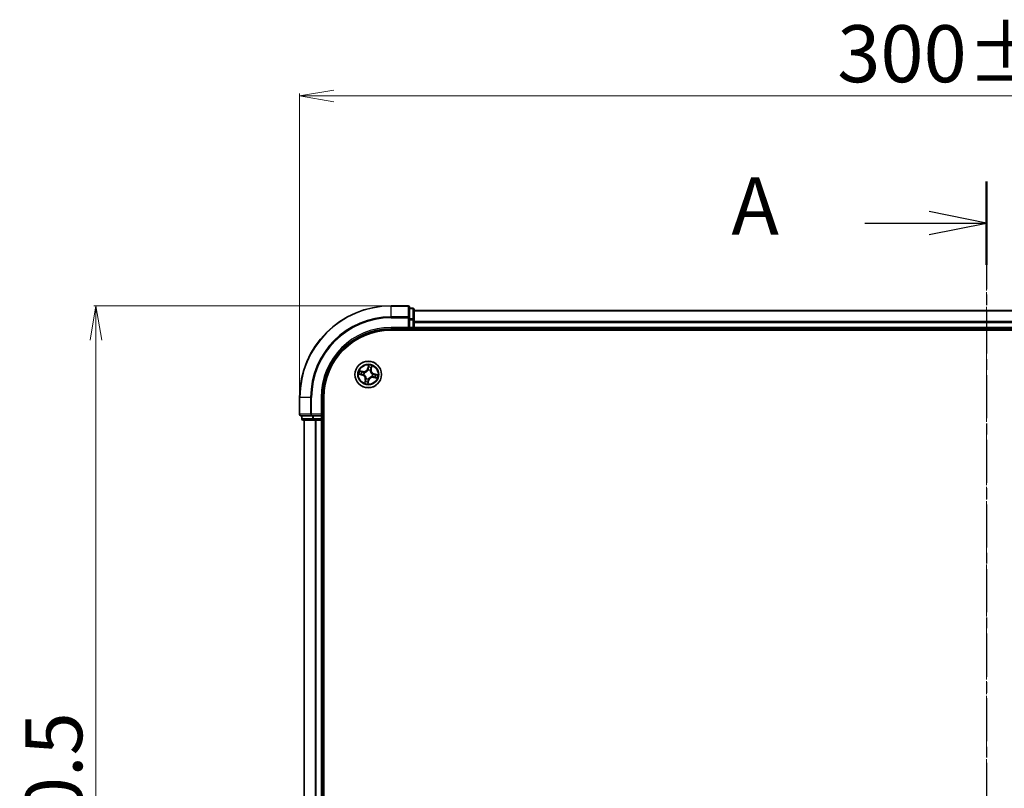
# Model space of a CAD drawing. Units: millimetres. Extents: x 7 to 6900, y 4 to 1409.
# Drawn here: x 849 to 1064, y 869 to 1037 of the extents above; entities that cross this region are included whole.
import ezdxf

# ---------------------------------------------------------------- set-up
doc = ezdxf.new("R2010")
doc.units = ezdxf.units.MM
doc.header["$LTSCALE"] = 0.5
doc.linetypes.add('CHAIN', pattern=[0.3543, 0.2362, -0.0295, 0.0591, -0.0295])
doc.layers.get('Defpoints').update_dxf_attribs({"lineweight": 25})
for name, color, linetype, lineweight in [('Centerline (ISO)', 131, 'Continuous', 18), ('Dimension (ISO)', 7, 'Continuous', 18), ('Section Line (ISO)', 7, 'CHAIN', 25), ('Visible (ISO)', 7, 'Continuous', 35), ('Visible Narrow (ISO)', 7, 'Continuous', 25)]:
    doc.layers.add(name, color=color, linetype=linetype, lineweight=lineweight)
doc.styles.add('Note Text (TK)', font='MS PGothic.ttf')
doc.dimstyles.new('Default - Method 1b (TK)', dxfattribs={"dimscale": 0.5, "dimtxt": 2.5, "dimasz": 2.5, "dimexe": 1, "dimexo": 1.5, "dimgap": 1, "dimtad": 1, "dimdsep": 46, "dimtxsty": 'Note Text (TK)', "dimblk": 'OPEN', "dimcen": 0.09, "dimdle": 5, "dimclrd": 100, "dimclre": 100, "dimclrt": 7, "dimadec": 1, "dimazin": 1, "dimtfac": 1, "dimtmove": 0, "dimatfit": 3, "dimldrblk": 'OPEN', "dimfxl": 1, "dimtolj": 1, "dimlwd": -1, "dimlwe": -1, "dimarcsym": 0})

# ---------------------------------------------------------------- blocks, each defined once
blk = doc.blocks.new('2dTransSection0')
at = {"layer": 'Section Line (ISO)', "linetype": 'CHAIN', "ltscale": 15.931987}
blk.add_line((183.931, 207.454), (183.931, 147.362), dxfattribs=at)
at = {"layer": 'Section Line (ISO)', "linetype": 'Continuous', "lineweight": 50}
for p, q in [((183.931, 207.454), (183.931, 203.809)), ((183.931, 151.007), (183.931, 147.362))]:
    blk.add_line(p, q, dxfattribs=at)
at = {"layer": 'Section Line (ISO)', "linetype": 'Continuous'}
for p, q in [((183.931, 205.632), (181.431, 206.132)), ((178.61, 205.632), (181.431, 205.632)), ((181.431, 205.632), (183.931, 205.632)), ((181.431, 205.132), (183.931, 205.632)), ((183.931, 149.185), (181.431, 149.685)), ((178.61, 149.185), (181.431, 149.185)), ((181.431, 149.185), (183.931, 149.185)), ((181.431, 148.685), (183.931, 149.185))]:
    blk.add_line(p, q, dxfattribs=at)
at = {"layer": 'Section Line (ISO)', "char_height": 2.5, "attachment_point": 7, "style": 'Note Text (TK)'}
for insert in [(172.789, 204.345), (172.789, 147.898)]:
    blk.add_mtext('A', dxfattribs=dict(at, insert=insert))
blk = doc.blocks.new('_Open')
at = {"color": 0, "linetype": 'ByBlock', "lineweight": -2}
for p, q in [((-1, 0.167), (0, 0)), ((-1, -0.167), (0, 0)), ((0, 0), (-1, 0))]:
    blk.add_line(p, q, dxfattribs=at)
blk = doc.blocks.new('*D32')
at = {"layer": 'Defpoints', "color": 0}
for p in [(1209.91, 1019.93), (909.91, 954.08), (1209.91, 954.08)]:
    blk.add_point(p, dxfattribs=at)
at = {"layer": 'Dimension (ISO)', "color": 100}
for p, q in [((909.91, 954.83), (909.91, 1020.43)), ((917.41, 1019.93), (1202.41, 1019.93)), ((1209.91, 954.83), (1209.91, 1020.43))]:
    blk.add_line(p, q, dxfattribs=at)
at = {"layer": 'Dimension (ISO)', "color": 100, "xscale": 7.5, "yscale": 7.5, "zscale": 7.5, "rotation": 180}
blk.add_blockref('_Open', (909.91, 1019.93), dxfattribs=at)
at = {"layer": 'Dimension (ISO)', "color": 100, "xscale": 7.5, "yscale": 7.5, "zscale": 7.5}
blk.add_blockref('_Open', (1209.91, 1019.93), dxfattribs=at)
at = {"layer": 'Dimension (ISO)', "color": 7, "insert": (1027.3, 1029.15), "char_height": 1.25, "attachment_point": 4, "style": 'Note Text (TK)'}
blk.add_mtext('\\A1;\\fMS PGothic|b0|i0;{\\H12.4500;300±0.5}', dxfattribs=at)
blk = doc.blocks.new('*D33')
at = {"layer": 'Defpoints', "color": 0}
for p in [(929.91, 974.08), (865.46, 724.08), (929.91, 724.08)]:
    blk.add_point(p, dxfattribs=at)
at = {"layer": 'Dimension (ISO)', "color": 100}
for p, q in [((929.16, 974.08), (864.96, 974.08)), ((865.46, 966.58), (865.46, 731.58)), ((929.16, 724.08), (864.96, 724.08))]:
    blk.add_line(p, q, dxfattribs=at)
at = {"layer": 'Dimension (ISO)', "color": 100, "xscale": 7.5, "yscale": 7.5, "zscale": 7.5}
for p, rotation in [((865.46, 974.08), 90), ((865.46, 724.08), 270)]:
    blk.add_blockref('_Open', p, dxfattribs=dict(at, rotation=rotation))
at = {"layer": 'Dimension (ISO)', "color": 7, "insert": (856.23, 816.47), "char_height": 1.25, "attachment_point": 4, "rotation": 90, "style": 'Note Text (TK)'}
blk.add_mtext('\\A1;\\fMS PGothic|b0|i0;{\\H12.4500;250±0.5\\P}', dxfattribs=at)

msp = doc.modelspace()

# ---------------------------------------------------------------- linework, layer by layer
at = {"layer": 'Centerline (ISO)', "linetype": 'CHAIN', "ltscale": 23.990969}
msp.add_line((1059.9063, 985.5849), (1059.9063, 712.5849), dxfattribs=at)
at = {"layer": 'Visible (ISO)'}
for p, q in [((933.6063, 974.0849), (929.9063, 974.0849)), ((933.9063, 971.4444), (933.9063, 973.7849)), ((934.6063, 973.5849), (933.9063, 973.5849)), ((934.9063, 971.0435), (934.9063, 973.2849)), ((1184.9063, 973.0849), (934.9063, 973.0849)), ((933.9063, 971.0435), (933.9063, 971.4444)), ((933.9063, 971.0435), (933.9063, 969.3849)), ((934.9063, 970.668), (934.9063, 971.0435)), ((934.9063, 970.4444), (934.9063, 970.668)), ((934.9063, 969.3849), (934.9063, 970.4444)), ((929.9063, 969.0849), (933.9063, 969.0849)), ((929.9063, 968.7849), (1189.9063, 968.7849)), ((933.6063, 969.3849), (933.9063, 969.0849)), ((933.9063, 969.0849), (933.9063, 969.3849)), ((933.9063, 969.0849), (934.6063, 969.0849)), ((934.9063, 969.0849), (934.9063, 969.3849)), ((934.9063, 969.0849), (1184.9063, 969.0849)), ((934.9063, 968.7849), (934.9063, 969.0849)), ((909.9063, 954.0849), (909.9063, 950.3849)), ((914.9063, 950.0849), (914.9063, 954.0849)), ((915.2063, 744.0849), (915.2063, 954.0849)), ((914.9063, 950.0849), (914.6063, 950.3849)), ((910.2063, 950.0849), (912.5468, 950.0849)), ((910.4063, 950.0849), (910.4063, 949.3849)), ((910.7063, 949.0849), (912.9476, 949.0849)), ((910.9063, 949.0849), (910.9063, 749.0849)), ((912.5468, 950.0849), (912.9476, 950.0849)), ((914.6063, 950.0849), (912.9476, 950.0849)), ((912.9476, 949.0849), (913.3232, 949.0849)), ((913.3232, 949.0849), (913.5468, 949.0849)), ((913.5468, 949.0849), (914.6063, 949.0849)), ((914.6063, 950.0849), (914.9063, 950.0849)), ((914.6063, 949.0849), (914.9063, 949.0849)), ((914.9063, 949.3849), (914.9063, 950.0849)), ((914.9063, 749.0849), (914.9063, 949.0849)), ((914.9063, 949.0849), (915.2063, 949.0849))]:
    msp.add_line(p, q, dxfattribs=at)
msp.add_circle((924.9063, 959.0849), 2.9, dxfattribs=at)
for centre, radius, start, end in [((929.9063, 954.0849), 20, 90, 180), ((933.6063, 973.7849), 0.3, 0, 90), ((934.6063, 973.2849), 0.3, 0, 90), ((929.9063, 954.0849), 15, 90, 180), ((929.9063, 954.0849), 14.7, 90, 180), ((934.6063, 969.3849), 0.3, 270, 0), ((910.2063, 950.3849), 0.3, 180, 270), ((910.7063, 949.3849), 0.3, 180, 270), ((914.6063, 949.3849), 0.3, 270, 0)]:
    msp.add_arc(centre, radius, start, end, dxfattribs=at)
at = {"layer": 'Visible Narrow (ISO)'}
for p, q in [((929.9063, 974.0154), (929.9063, 974.0849)), ((929.9063, 974.0154), (933.6063, 974.0154)), ((929.9063, 971.6749), (929.9063, 974.0154)), ((933.6063, 974.0154), (933.6063, 974.0849)), ((933.6063, 974.0154), (933.6063, 971.6749)), ((933.9063, 973.5154), (934.6063, 973.5154)), ((934.6063, 973.5154), (934.6063, 973.5849)), ((934.6063, 973.5154), (934.6063, 971.274)), ((934.9063, 973.0154), (1184.9063, 973.0154)), ((933.6063, 971.6749), (929.9063, 971.6749)), ((929.9063, 971.6749), (929.9063, 971.4444)), ((929.9063, 971.4444), (933.6063, 971.4444)), ((933.6063, 971.4444), (933.6063, 971.6749)), ((933.6063, 971.4444), (933.6063, 969.3849)), ((933.6063, 971.4444), (933.9063, 971.4444)), ((934.6063, 971.274), (933.9063, 971.274)), ((933.9063, 971.0435), (934.6063, 971.0435)), ((934.6063, 971.0435), (934.6063, 971.274)), ((934.6063, 971.0435), (934.6063, 969.3849)), ((934.6063, 971.0435), (934.9063, 971.0435)), ((1184.9063, 970.6749), (934.9063, 970.6749)), ((934.9063, 970.4444), (1184.9063, 970.4444)), ((929.9063, 969.3849), (929.9063, 969.0849)), ((933.6063, 969.3849), (929.9063, 969.3849)), ((934.6063, 969.3849), (933.9063, 969.3849)), ((934.6063, 969.0849), (934.6063, 969.3849)), ((934.6063, 969.3849), (934.9063, 969.3849)), ((934.6063, 969.0849), (934.6063, 968.7849)), ((1184.9063, 969.3849), (934.9063, 969.3849)), ((924.9506, 961.1445), (924.7731, 960.3853)), ((925.5631, 960.2151), (925.714, 960.98)), ((922.8467, 959.1292), (923.6059, 958.9518)), ((923.7761, 959.7417), (923.0112, 959.8926)), ((923.6172, 959.0003), (923.1399, 959.1118)), ((923.2856, 959.7877), (923.7664, 959.6929)), ((923.6172, 959.0003), (923.6059, 958.9518)), ((923.6172, 959.0003), (923.6337, 959.071)), ((923.7664, 959.6929), (923.7524, 959.6216)), ((923.7664, 959.6929), (923.7761, 959.7417)), ((923.9597, 959.0422), (923.9385, 959.0412)), ((924.0423, 959.5232), (924.0613, 959.5136)), ((924.8216, 960.374), (924.7731, 960.3853)), ((924.8216, 960.374), (924.9332, 960.8512)), ((924.8216, 960.374), (924.8924, 960.3574)), ((924.8636, 960.0314), (924.8626, 960.0527)), ((925.3446, 959.9489), (925.335, 959.9299)), ((925.5142, 960.2248), (925.443, 960.2388)), ((925.6091, 960.7056), (925.5142, 960.2248)), ((925.5142, 960.2248), (925.5631, 960.2151)), ((925.8528, 959.1276), (925.8741, 959.1286)), ((926.1953, 959.1695), (926.1788, 959.0988)), ((926.1953, 959.1695), (926.2067, 959.218)), ((926.1953, 959.1695), (926.6726, 959.058)), ((926.9659, 959.0406), (926.2067, 959.218)), ((924.2494, 957.9547), (924.0986, 957.1898)), ((924.2035, 957.4642), (924.2983, 957.9451)), ((924.2983, 957.9451), (924.2494, 957.9547)), ((924.2983, 957.9451), (924.3696, 957.931)), ((924.4679, 958.2209), (924.4776, 958.2399)), ((924.8619, 957.0253), (925.0394, 957.7845)), ((924.9909, 957.7958), (924.8793, 957.3186)), ((924.9909, 957.7958), (924.9202, 957.8124)), ((924.949, 958.1384), (924.9499, 958.1171)), ((924.9909, 957.7958), (925.0394, 957.7845)), ((925.7702, 958.6466), (925.7512, 958.6562)), ((926.0461, 958.4769), (926.0365, 958.4281)), ((926.0365, 958.4281), (926.8014, 958.2772)), ((926.0461, 958.4769), (926.0602, 958.5482)), ((926.527, 958.3821), (926.0461, 958.4769)), ((909.9758, 954.0849), (909.9063, 954.0849)), ((909.9758, 950.3849), (909.9758, 954.0849)), ((912.3163, 954.0849), (909.9758, 954.0849)), ((912.3163, 954.0849), (912.3163, 950.3849)), ((912.3163, 954.0849), (912.5468, 954.0849)), ((912.5468, 950.3849), (912.5468, 954.0849)), ((914.6063, 954.0849), (914.9063, 954.0849)), ((914.6063, 954.0849), (914.6063, 950.3849)), ((909.9063, 950.3849), (909.9758, 950.3849)), ((912.3163, 950.3849), (909.9758, 950.3849)), ((912.3163, 950.3849), (912.5468, 950.3849)), ((914.6063, 950.3849), (912.5468, 950.3849)), ((912.5468, 950.0849), (912.5468, 950.3849)), ((910.4063, 949.3849), (910.4758, 949.3849)), ((910.4758, 949.3849), (910.4758, 950.0849)), ((912.7172, 949.3849), (910.4758, 949.3849)), ((910.9758, 749.0849), (910.9758, 949.0849)), ((912.7172, 950.0849), (912.7172, 949.3849)), ((912.7172, 949.3849), (912.9476, 949.3849)), ((912.9476, 949.3849), (912.9476, 950.0849)), ((914.6063, 949.3849), (912.9476, 949.3849)), ((912.9476, 949.0849), (912.9476, 949.3849)), ((913.3163, 949.0849), (913.3163, 749.0849)), ((913.5468, 749.0849), (913.5468, 949.0849)), ((914.6063, 950.0849), (914.6063, 949.3849)), ((914.6063, 949.3849), (914.9063, 949.3849)), ((914.6063, 949.0849), (914.6063, 949.3849)), ((914.6063, 949.0849), (914.6063, 749.0849)), ((915.2063, 949.3849), (914.9063, 949.3849))]:
    msp.add_line(p, q, dxfattribs=at)
for radius in [2.8677, 2.3092, 2.1415]:
    msp.add_circle((924.9063, 959.0849), radius, dxfattribs=at)
for centre, radius, start, end in [((929.9063, 954.0849), 19.9305, 90, 180), ((929.9063, 954.0849), 17.59, 90, 180), ((929.9063, 954.0849), 17.3595, 90, 180), ((929.9063, 954.0849), 15.3, 90, 180), ((924.9063, 959.0849), 2.0601, 66.915924, 88.76676), ((924.9063, 959.0849), 2.0601, 156.915924, 178.76676), ((924.9063, 959.0849), 1.6122, 157.533821, 178.148863), ((923.4114, 958.12), 0.8542, 348.841342, 76.841342), ((923.4114, 958.12), 0.904, 348.841342, 76.841342), ((923.9414, 960.5798), 0.904, 258.841342, 346.841342), ((923.9414, 960.5798), 0.8542, 258.841342, 346.841342), ((924.9063, 959.0849), 0.9688, 153.099386, 182.583298), ((924.9063, 959.0849), 0.9475, 153.099386, 182.583298), ((924.9063, 959.0849), 0.9688, 63.099386, 92.583298), ((924.9063, 959.0849), 0.9475, 63.099386, 92.583298), ((924.9063, 959.0849), 1.6122, 67.533821, 88.148863), ((926.4011, 960.0498), 0.904, 168.841342, 256.841342), ((926.4011, 960.0498), 0.8542, 168.841342, 256.841342), ((924.9063, 959.0849), 0.9475, 333.099386, 2.583298), ((924.9063, 959.0849), 0.9688, 333.099386, 2.583298), ((924.9063, 959.0849), 1.6122, 337.533821, 358.148863), ((924.9063, 959.0849), 2.0601, 336.915924, 358.76676), ((924.9063, 959.0849), 2.0601, 246.915924, 268.76676), ((924.9063, 959.0849), 1.6122, 247.533821, 268.148863), ((924.9063, 959.0849), 0.9688, 243.099386, 272.583298), ((924.9063, 959.0849), 0.9475, 243.099386, 272.583298), ((925.8712, 957.59), 0.904, 78.841342, 166.841342), ((925.8712, 957.59), 0.8542, 78.841342, 166.841342)]:
    msp.add_arc(centre, radius, start, end, dxfattribs=at)
for centre, major_axis, ratio, start_param, end_param in [((933.6063, 973.7849), (0.3, 0), 0.76822128, 0, 1.57079633), ((934.6063, 973.2849), (0.3, 0), 0.76822128, 0, 1.57079633), ((933.6063, 971.4444), (0.3, 0), 0.76822128, 0, 1.57079633), ((934.6063, 971.0435), (0.3, 0), 0.76822128, 0, 1.57079633), ((923.1513, 959.1603), (-0.0086, -0.0493), 0.54850665, 4.7835784, 6.17876057), ((923.2759, 959.7389), (0.0125, 0.0484), 0.54850665, 0.10442473, 1.4996069), ((923.3397, 959.1355), (-0.0026, -0.0499), 0.89574018, 4.73044269, 6.08586581), ((923.4578, 959.6839), (0.0182, 0.0466), 0.89574018, 0.19731949, 1.55274262), ((923.6451, 959.1195), (-0.0026, -0.0499), 0.89572054, 4.73483766, 6.08588361), ((923.7427, 959.5727), (0.0182, 0.0466), 0.89572054, 0.1973017, 1.54834765), ((923.9832, 959.0433), (-0.0192, -0.0462), 0.87684642, 5.10328313, 6.10089396), ((923.9832, 959.0433), (-0.0246, -0.0435), 0.41070123, 4.96449783, 6.18744952), ((924.0822, 959.503), (0.0015, 0.05), 0.87684641, 0.18229136, 1.17990219), ((924.0822, 959.503), (-0.0045, 0.0498), 0.41070123, 0.09573579, 1.31868747), ((924.8646, 960.008), (-0.0462, 0.0192), 0.87684642, 5.10328313, 6.10089396), ((924.8646, 960.008), (-0.0435, 0.0246), 0.41070123, 4.96449783, 6.18744952), ((924.9409, 960.3461), (-0.0499, 0.0026), 0.89572054, 4.73483766, 6.08588361), ((924.9569, 960.6515), (-0.0499, 0.0026), 0.89574018, 4.73044269, 6.08586581), ((924.9817, 960.8399), (-0.0493, 0.0086), 0.54850665, 4.7835784, 6.17876057), ((925.3243, 959.9089), (0.0498, 0.0045), 0.41070123, 0.09573579, 1.31868747), ((925.3243, 959.9089), (0.05, -0.0015), 0.87684641, 0.18229136, 1.17990219), ((925.3941, 960.2484), (0.0466, -0.0182), 0.89572054, 0.1973017, 1.54834765), ((925.5052, 960.5333), (0.0466, -0.0182), 0.89574018, 0.19731949, 1.55274262), ((925.5602, 960.7153), (0.0484, -0.0125), 0.54850665, 0.10442473, 1.4996069), ((925.8293, 959.1265), (0.0246, 0.0435), 0.41070123, 4.96449783, 6.18744952), ((925.8293, 959.1265), (0.0192, 0.0462), 0.87684642, 5.10328313, 6.10089396), ((926.1675, 959.0503), (0.0026, 0.0499), 0.89572054, 4.73483766, 6.08588361), ((926.4728, 959.0343), (0.0026, 0.0499), 0.89574018, 4.73044269, 6.08586581), ((926.6613, 959.0095), (0.0086, 0.0493), 0.54850665, 4.7835784, 6.17876057), ((924.2523, 957.4545), (-0.0484, 0.0125), 0.54850665, 0.10442473, 1.4996069), ((924.3073, 957.6365), (-0.0466, 0.0182), 0.89574018, 0.19731949, 1.55274262), ((924.4184, 957.9214), (-0.0466, 0.0182), 0.89572054, 0.1973017, 1.54834765), ((924.4882, 958.2609), (-0.05, 0.0015), 0.87684641, 0.18229136, 1.17990219), ((924.4882, 958.2609), (-0.0498, -0.0045), 0.41070123, 0.09573579, 1.31868747), ((924.8308, 957.3299), (0.0493, -0.0086), 0.54850665, 4.7835784, 6.17876057), ((924.8556, 957.5183), (0.0499, -0.0026), 0.89574018, 4.73044269, 6.08586581), ((924.8717, 957.8237), (0.0499, -0.0026), 0.89572054, 4.73483766, 6.08588361), ((924.9479, 958.1618), (0.0435, -0.0246), 0.41070123, 4.96449783, 6.18744952), ((924.9479, 958.1618), (0.0462, -0.0192), 0.87684642, 5.10328313, 6.10089396), ((925.7303, 958.6668), (0.0045, -0.0498), 0.41070123, 0.09573579, 1.31868747), ((925.7303, 958.6668), (-0.0015, -0.05), 0.87684641, 0.18229136, 1.17990219), ((926.0698, 958.5971), (-0.0182, -0.0466), 0.89572054, 0.1973017, 1.54834765), ((926.3547, 958.4859), (-0.0182, -0.0466), 0.89574018, 0.19731949, 1.55274262), ((926.5366, 958.431), (-0.0125, -0.0484), 0.54850665, 0.10442473, 1.4996069), ((910.2063, 950.3849), (0, -0.3), 0.76822128, 4.71238898, 6.28318531), ((912.5468, 950.3849), (0, -0.3), 0.76822128, 4.71238898, 6.28318531), ((910.7063, 949.3849), (0, -0.3), 0.76822128, 4.71238898, 6.28318531), ((912.9476, 949.3849), (0, -0.3), 0.76822128, 4.71238898, 6.28318531)]:
    msp.add_ellipse(centre, major_axis=major_axis, ratio=ratio, start_param=start_param, end_param=end_param, dxfattribs=at)
for points, knots in [([(924.9506, 961.1445), (924.9505, 961.1176), (924.9503, 961.0905), (924.9495, 961.0376), (924.9489, 961.0118), (924.9464, 960.9575), (924.9444, 960.9291), (924.9391, 960.8843), (924.9365, 960.8674), (924.9332, 960.8512)], [-0.0323943032, -0.0323943032, -0.0323943032, -0.0323943032, -0.0237449879, -0.0237449879, -0.0154285, -0.0154285, -0.0059340385, -0.0059340385, 0, 0, 0, 0]), ([(924.9829, 960.8675), (924.9857, 960.8823), (924.9869, 960.8978), (924.9872, 960.9397), (924.9846, 960.9664), (924.9772, 961.0178), (924.9726, 961.0424), (924.9622, 961.0929), (924.9564, 961.1188), (924.9506, 961.1445)], [0, 0, 0, 0, 0.0059340385, 0.0059340385, 0.0154285, 0.0154285, 0.0237449879, 0.0237449879, 0.0323943032, 0.0323943032, 0.0323943032, 0.0323943032]), ([(925.714, 960.98), (925.6947, 960.9544), (925.6752, 960.9285), (925.6332, 960.8694), (925.6115, 960.8365), (925.5841, 960.7825), (925.5755, 960.7616), (925.5705, 960.7409)], [-0.0003383294, -0.0003383294, -0.0003383294, -0.0003383294, 0.0102009359, 0.0102009359, 0.0236501899, 0.0236501899, 0.0320559737, 0.0320559737, 0.0320559737, 0.0320559737]), ([(925.6091, 960.7056), (925.6143, 960.7284), (925.6213, 960.7519), (925.6423, 960.8132), (925.6578, 960.8513), (925.6871, 960.9199), (925.7006, 960.9501), (925.714, 960.98)], [-0.0320559737, -0.0320559737, -0.0320559737, -0.0320559737, -0.0236501899, -0.0236501899, -0.0102009359, -0.0102009359, 0.0003383294, 0.0003383294, 0.0003383294, 0.0003383294]), ([(923.1237, 959.1615), (923.1089, 959.1643), (923.0933, 959.1655), (923.0515, 959.1658), (923.0247, 959.1633), (922.9733, 959.1558), (922.9488, 959.1512), (922.8983, 959.1408), (922.8724, 959.135), (922.8467, 959.1292)], [0, 0, 0, 0, 0.0059340385, 0.0059340385, 0.0154285, 0.0154285, 0.0237449879, 0.0237449879, 0.0323943032, 0.0323943032, 0.0323943032, 0.0323943032]), ([(922.8467, 959.1292), (922.8736, 959.1291), (922.9007, 959.129), (922.9536, 959.1282), (922.9794, 959.1275), (923.0337, 959.1251), (923.062, 959.1231), (923.1069, 959.1177), (923.1237, 959.1151), (923.1399, 959.1118)], [-0.0323943032, -0.0323943032, -0.0323943032, -0.0323943032, -0.0237449879, -0.0237449879, -0.0154285, -0.0154285, -0.0059340385, -0.0059340385, 0, 0, 0, 0]), ([(923.2856, 959.7877), (923.2627, 959.7929), (923.2393, 959.8), (923.1779, 959.821), (923.1399, 959.8364), (923.0713, 959.8658), (923.0411, 959.8793), (923.0112, 959.8926)], [-0.0320559737, -0.0320559737, -0.0320559737, -0.0320559737, -0.0236501899, -0.0236501899, -0.0102009359, -0.0102009359, 0.0003383294, 0.0003383294, 0.0003383294, 0.0003383294]), ([(923.0112, 959.8926), (923.0368, 959.8733), (923.0627, 959.8538), (923.1217, 959.8118), (923.1546, 959.7901), (923.2087, 959.7627), (923.2296, 959.7541), (923.2503, 959.7491)], [-0.0003383294, -0.0003383294, -0.0003383294, -0.0003383294, 0.0102009359, 0.0102009359, 0.0236501899, 0.0236501899, 0.0320559737, 0.0320559737, 0.0320559737, 0.0320559737]), ([(923.2949, 959.137), (923.2754, 959.1381), (923.2508, 959.1407), (923.193, 959.149), (923.1599, 959.1547), (923.1237, 959.1615)], [-0.0289828459, -0.0289828459, -0.0289828459, -0.0289828459, -0.014491423, -0.014491423, 0, 0, 0, 0]), ([(923.1399, 959.1118), (923.1797, 959.1049), (923.2162, 959.0992), (923.2798, 959.0909), (923.3069, 959.0882), (923.3284, 959.087)], [0, 0, 0, 0, 0.014491423, 0.014491423, 0.0289828459, 0.0289828459, 0.0289828459, 0.0289828459]), ([(923.2503, 959.7491), (923.2858, 959.7405), (923.3182, 959.7321), (923.3744, 959.7158), (923.3981, 959.7081), (923.4164, 959.701)], [-0.0289828459, -0.0289828459, -0.0289828459, -0.0289828459, -0.0145850634, -0.0145850634, 0, 0, 0, 0]), ([(923.4675, 959.7327), (923.4473, 959.7406), (923.4213, 959.7493), (923.3598, 959.7679), (923.3244, 959.7777), (923.2856, 959.7877)], [0, 0, 0, 0, 0.0145850634, 0.0145850634, 0.0289828459, 0.0289828459, 0.0289828459, 0.0289828459]), ([(923.6003, 959.1207), (923.5494, 959.1234), (923.4985, 959.1262), (923.3967, 959.1316), (923.3458, 959.1343), (923.2949, 959.137)], [-0.0687798542, -0.0687798542, -0.0687798542, -0.0687798542, -0.0343899271, -0.0343899271, 0, 0, 0, 0]), ([(923.3284, 959.087), (923.3793, 959.0844), (923.4301, 959.0817), (923.5319, 959.0763), (923.5828, 959.0737), (923.6337, 959.071)], [0, 0, 0, 0, 0.0343899271, 0.0343899271, 0.0687798542, 0.0687798542, 0.0687798542, 0.0687798542]), ([(923.4164, 959.701), (923.4639, 959.6825), (923.5114, 959.664), (923.6064, 959.627), (923.6539, 959.6085), (923.7014, 959.59)], [-0.0687798542, -0.0687798542, -0.0687798542, -0.0687798542, -0.0343899271, -0.0343899271, 0, 0, 0, 0]), ([(923.7524, 959.6216), (923.7049, 959.6401), (923.6574, 959.6586), (923.5624, 959.6957), (923.515, 959.7142), (923.4675, 959.7327)], [0, 0, 0, 0, 0.0343899271, 0.0343899271, 0.0687798542, 0.0687798542, 0.0687798542, 0.0687798542]), ([(923.9385, 959.0412), (923.898, 959.059), (923.8578, 959.0732), (923.7453, 959.1052), (923.673, 959.1168), (923.6003, 959.1207)], [-0.0764653604, -0.0764653604, -0.0764653604, -0.0764653604, -0.0491206273, -0.0491206273, 0, 0, 0, 0]), ([(923.6337, 959.071), (923.703, 959.068), (923.7721, 959.0578), (923.8797, 959.0294), (923.9182, 959.0167), (923.957, 959.0009)], [0, 0, 0, 0, 0.0491206273, 0.0491206273, 0.0764653604, 0.0764653604, 0.0764653604, 0.0764653604]), ([(923.7014, 959.59), (923.7693, 959.5636), (923.84, 959.5445), (923.9556, 959.5273), (923.9981, 959.5237), (924.0423, 959.5232)], [-0.0982412545, -0.0982412545, -0.0982412545, -0.0982412545, -0.0491206273, -0.0491206273, -0.0217758941, -0.0217758941, -0.0217758941, -0.0217758941]), ([(924.0758, 959.5524), (924.034, 959.5539), (923.9937, 959.5582), (923.8839, 959.5767), (923.8168, 959.5958), (923.7524, 959.6216)], [0.0217758941, 0.0217758941, 0.0217758941, 0.0217758941, 0.0491206273, 0.0491206273, 0.0982412545, 0.0982412545, 0.0982412545, 0.0982412545]), ([(923.957, 959.0009), (923.9708, 958.9931), (923.9844, 958.985), (924.0666, 958.9333), (924.1319, 958.8805), (924.2274, 958.7779), (924.2615, 958.7344), (924.2914, 958.688), (924.3213, 958.6417), (924.347, 958.5927), (924.4011, 958.4634), (924.4224, 958.3822), (924.4356, 958.286), (924.4374, 958.2702), (924.4388, 958.2544)], [0.073818549, 0.073818549, 0.073818549, 0.073818549, 0.079279611, 0.079279611, 0.107010485, 0.107010485, 0.124342281, 0.124342281, 0.124342281, 0.141674077, 0.141674077, 0.16940495, 0.16940495, 0.174866013, 0.174866013, 0.174866013, 0.174866013]), ([(924.4776, 958.2399), (924.4759, 958.2566), (924.4738, 958.2732), (924.4583, 958.3748), (924.4342, 958.4609), (924.3741, 958.5993), (924.346, 958.6521), (924.3136, 958.7023), (924.2811, 958.7525), (924.2446, 958.7999), (924.1432, 958.9117), (924.0747, 958.9691), (923.9885, 959.025), (923.9742, 959.0338), (923.9597, 959.0422)], [-0.174866013, -0.174866013, -0.174866013, -0.174866013, -0.16940495, -0.16940495, -0.141674077, -0.141674077, -0.124342281, -0.124342281, -0.124342281, -0.107010485, -0.107010485, -0.079279611, -0.079279611, -0.073818549, -0.073818549, -0.073818549, -0.073818549]), ([(924.0613, 959.5136), (924.0779, 959.5153), (924.0946, 959.5174), (924.1962, 959.5329), (924.2823, 959.557), (924.4207, 959.617), (924.4735, 959.6452), (924.5237, 959.6776), (924.5739, 959.71), (924.6213, 959.7465), (924.733, 959.8479), (924.7904, 959.9165), (924.8464, 960.0027), (924.8552, 960.017), (924.8636, 960.0314)], [-0.174866013, -0.174866013, -0.174866013, -0.174866013, -0.16940495, -0.16940495, -0.141674077, -0.141674077, -0.124342281, -0.124342281, -0.124342281, -0.107010485, -0.107010485, -0.079279611, -0.079279611, -0.073818549, -0.073818549, -0.073818549, -0.073818549]), ([(924.8223, 960.0342), (924.8145, 960.0204), (924.8064, 960.0067), (924.7547, 959.9245), (924.7019, 959.8592), (924.5993, 959.7637), (924.5557, 959.7297), (924.5094, 959.6997), (924.4631, 959.6698), (924.4141, 959.6442), (924.2848, 959.59), (924.2035, 959.5688), (924.1074, 959.5555), (924.0915, 959.5538), (924.0758, 959.5524)], [0.073818549, 0.073818549, 0.073818549, 0.073818549, 0.079279611, 0.079279611, 0.107010485, 0.107010485, 0.124342281, 0.124342281, 0.124342281, 0.141674077, 0.141674077, 0.16940495, 0.16940495, 0.174866013, 0.174866013, 0.174866013, 0.174866013]), ([(924.8924, 960.3574), (924.8893, 960.2881), (924.8791, 960.219), (924.8507, 960.1115), (924.8381, 960.073), (924.8223, 960.0342)], [0, 0, 0, 0, 0.0491206273, 0.0491206273, 0.0764653604, 0.0764653604, 0.0764653604, 0.0764653604]), ([(924.8626, 960.0527), (924.8803, 960.0932), (924.8946, 960.1334), (924.9266, 960.2459), (924.9382, 960.3182), (924.9421, 960.3909)], [-0.0764653604, -0.0764653604, -0.0764653604, -0.0764653604, -0.0491206273, -0.0491206273, 0, 0, 0, 0]), ([(924.9084, 960.6628), (924.9057, 960.6119), (924.9031, 960.561), (924.8977, 960.4592), (924.895, 960.4083), (924.8924, 960.3574)], [0, 0, 0, 0, 0.0343899271, 0.0343899271, 0.0687798542, 0.0687798542, 0.0687798542, 0.0687798542]), ([(924.9332, 960.8512), (924.9263, 960.8114), (924.9206, 960.775), (924.9122, 960.7114), (924.9095, 960.6843), (924.9084, 960.6628)], [0, 0, 0, 0, 0.014491423, 0.014491423, 0.0289828459, 0.0289828459, 0.0289828459, 0.0289828459]), ([(924.9421, 960.3909), (924.9448, 960.4418), (924.9475, 960.4927), (924.9529, 960.5945), (924.9556, 960.6453), (924.9583, 960.6962)], [-0.0687798542, -0.0687798542, -0.0687798542, -0.0687798542, -0.0343899271, -0.0343899271, 0, 0, 0, 0]), ([(924.9583, 960.6962), (924.9594, 960.7157), (924.9621, 960.7404), (924.9704, 960.7982), (924.976, 960.8313), (924.9829, 960.8675)], [-0.0289828459, -0.0289828459, -0.0289828459, -0.0289828459, -0.014491423, -0.014491423, 0, 0, 0, 0]), ([(925.335, 959.9299), (925.3367, 959.9132), (925.3388, 959.8966), (925.3543, 959.795), (925.3783, 959.7089), (925.4384, 959.5705), (925.4666, 959.5177), (925.499, 959.4675), (925.5314, 959.4173), (925.5679, 959.3699), (925.6693, 959.2581), (925.7379, 959.2007), (925.824, 959.1448), (925.8383, 959.136), (925.8528, 959.1276)], [-0.174866013, -0.174866013, -0.174866013, -0.174866013, -0.16940495, -0.16940495, -0.141674077, -0.141674077, -0.124342281, -0.124342281, -0.124342281, -0.107010485, -0.107010485, -0.079279611, -0.079279611, -0.073818549, -0.073818549, -0.073818549, -0.073818549]), ([(925.4114, 960.2898), (925.385, 960.2219), (925.3659, 960.1512), (925.3487, 960.0356), (925.3451, 959.9931), (925.3446, 959.9489)], [-0.0982412545, -0.0982412545, -0.0982412545, -0.0982412545, -0.0491206273, -0.0491206273, -0.0217758941, -0.0217758941, -0.0217758941, -0.0217758941]), ([(925.3737, 959.9154), (925.3753, 959.9572), (925.3796, 959.9975), (925.398, 960.1072), (925.4172, 960.1744), (925.443, 960.2388)], [0.0217758941, 0.0217758941, 0.0217758941, 0.0217758941, 0.0491206273, 0.0491206273, 0.0982412545, 0.0982412545, 0.0982412545, 0.0982412545]), ([(925.8556, 959.1689), (925.8418, 959.1767), (925.8281, 959.1848), (925.7459, 959.2365), (925.6806, 959.2893), (925.5851, 959.3919), (925.551, 959.4354), (925.5211, 959.4818), (925.4912, 959.5281), (925.4656, 959.5771), (925.4114, 959.7064), (925.3902, 959.7876), (925.3769, 959.8838), (925.3751, 959.8996), (925.3737, 959.9154)], [0.073818549, 0.073818549, 0.073818549, 0.073818549, 0.079279611, 0.079279611, 0.107010485, 0.107010485, 0.124342281, 0.124342281, 0.124342281, 0.141674077, 0.141674077, 0.16940495, 0.16940495, 0.174866013, 0.174866013, 0.174866013, 0.174866013]), ([(925.5223, 960.5747), (925.5038, 960.5272), (925.4854, 960.4797), (925.4484, 960.3848), (925.4299, 960.3373), (925.4114, 960.2898)], [-0.0687798542, -0.0687798542, -0.0687798542, -0.0687798542, -0.0343899271, -0.0343899271, 0, 0, 0, 0]), ([(925.443, 960.2388), (925.4615, 960.2863), (925.48, 960.3338), (925.5171, 960.4287), (925.5356, 960.4762), (925.5541, 960.5237)], [0, 0, 0, 0, 0.0343899271, 0.0343899271, 0.0687798542, 0.0687798542, 0.0687798542, 0.0687798542]), ([(925.5705, 960.7409), (925.5619, 960.7053), (925.5534, 960.673), (925.5372, 960.6168), (925.5294, 960.593), (925.5223, 960.5747)], [-0.0289828459, -0.0289828459, -0.0289828459, -0.0289828459, -0.0145850634, -0.0145850634, 0, 0, 0, 0]), ([(925.5541, 960.5237), (925.562, 960.5438), (925.5707, 960.5699), (925.5893, 960.6314), (925.5991, 960.6668), (925.6091, 960.7056)], [0, 0, 0, 0, 0.0145850634, 0.0145850634, 0.0289828459, 0.0289828459, 0.0289828459, 0.0289828459]), ([(926.1788, 959.0988), (926.1095, 959.1018), (926.0404, 959.112), (925.9328, 959.1404), (925.8943, 959.1531), (925.8556, 959.1689)], [0, 0, 0, 0, 0.0491206273, 0.0491206273, 0.0764653604, 0.0764653604, 0.0764653604, 0.0764653604]), ([(925.8741, 959.1286), (925.9146, 959.1108), (925.9548, 959.0966), (926.0672, 959.0646), (926.1395, 959.053), (926.2122, 959.0491)], [-0.0764653604, -0.0764653604, -0.0764653604, -0.0764653604, -0.0491206273, -0.0491206273, 0, 0, 0, 0]), ([(926.4842, 959.0828), (926.4333, 959.0854), (926.3824, 959.0881), (926.2806, 959.0935), (926.2297, 959.0961), (926.1788, 959.0988)], [0, 0, 0, 0, 0.0343899271, 0.0343899271, 0.0687798542, 0.0687798542, 0.0687798542, 0.0687798542]), ([(926.2122, 959.0491), (926.2631, 959.0464), (926.314, 959.0436), (926.4158, 959.0382), (926.4667, 959.0355), (926.5176, 959.0328)], [-0.0687798542, -0.0687798542, -0.0687798542, -0.0687798542, -0.0343899271, -0.0343899271, 0, 0, 0, 0]), ([(926.6726, 959.058), (926.6328, 959.0649), (926.5963, 959.0706), (926.5328, 959.0789), (926.5056, 959.0816), (926.4842, 959.0828)], [0, 0, 0, 0, 0.014491423, 0.014491423, 0.0289828459, 0.0289828459, 0.0289828459, 0.0289828459]), ([(926.5176, 959.0328), (926.5371, 959.0317), (926.5618, 959.0291), (926.6195, 959.0208), (926.6527, 959.0151), (926.6888, 959.0083)], [-0.0289828459, -0.0289828459, -0.0289828459, -0.0289828459, -0.014491423, -0.014491423, 0, 0, 0, 0]), ([(926.9659, 959.0406), (926.939, 959.0407), (926.9118, 959.0408), (926.8589, 959.0416), (926.8331, 959.0423), (926.7789, 959.0447), (926.7505, 959.0467), (926.7056, 959.0521), (926.6888, 959.0547), (926.6726, 959.058)], [-0.0323943032, -0.0323943032, -0.0323943032, -0.0323943032, -0.0237449879, -0.0237449879, -0.0154285, -0.0154285, -0.0059340385, -0.0059340385, 0, 0, 0, 0]), ([(926.6888, 959.0083), (926.7036, 959.0055), (926.7192, 959.0043), (926.761, 959.004), (926.7878, 959.0065), (926.8392, 959.014), (926.8638, 959.0186), (926.9142, 959.029), (926.9402, 959.0348), (926.9659, 959.0406)], [0, 0, 0, 0, 0.0059340385, 0.0059340385, 0.0154285, 0.0154285, 0.0237449879, 0.0237449879, 0.0323943032, 0.0323943032, 0.0323943032, 0.0323943032]), ([(924.2035, 957.4642), (924.1983, 957.4414), (924.1912, 957.4179), (924.1702, 957.3566), (924.1547, 957.3185), (924.1254, 957.2499), (924.1119, 957.2197), (924.0986, 957.1898)], [-0.0320559737, -0.0320559737, -0.0320559737, -0.0320559737, -0.0236501899, -0.0236501899, -0.0102009359, -0.0102009359, 0.0003383294, 0.0003383294, 0.0003383294, 0.0003383294]), ([(924.0986, 957.1898), (924.1179, 957.2154), (924.1374, 957.2413), (924.1793, 957.3004), (924.2011, 957.3333), (924.2285, 957.3873), (924.237, 957.4082), (924.2421, 957.4289)], [-0.0003383294, -0.0003383294, -0.0003383294, -0.0003383294, 0.0102009359, 0.0102009359, 0.0236501899, 0.0236501899, 0.0320559737, 0.0320559737, 0.0320559737, 0.0320559737]), ([(924.2584, 957.6461), (924.2506, 957.626), (924.2418, 957.5999), (924.2233, 957.5384), (924.2135, 957.503), (924.2035, 957.4642)], [0, 0, 0, 0, 0.0145850634, 0.0145850634, 0.0289828459, 0.0289828459, 0.0289828459, 0.0289828459]), ([(924.2421, 957.4289), (924.2506, 957.4645), (924.2591, 957.4968), (924.2753, 957.553), (924.2831, 957.5768), (924.2902, 957.5951)], [-0.0289828459, -0.0289828459, -0.0289828459, -0.0289828459, -0.0145850634, -0.0145850634, 0, 0, 0, 0]), ([(924.3696, 957.931), (924.3511, 957.8835), (924.3325, 957.836), (924.2955, 957.7411), (924.277, 957.6936), (924.2584, 957.6461)], [0, 0, 0, 0, 0.0343899271, 0.0343899271, 0.0687798542, 0.0687798542, 0.0687798542, 0.0687798542]), ([(924.2902, 957.5951), (924.3087, 957.6426), (924.3272, 957.6901), (924.3642, 957.7851), (924.3826, 957.8325), (924.4011, 957.88)], [-0.0687798542, -0.0687798542, -0.0687798542, -0.0687798542, -0.0343899271, -0.0343899271, 0, 0, 0, 0]), ([(924.4388, 958.2544), (924.4372, 958.2126), (924.4329, 958.1723), (924.4145, 958.0626), (924.3954, 957.9954), (924.3696, 957.931)], [0.0217758941, 0.0217758941, 0.0217758941, 0.0217758941, 0.0491206273, 0.0491206273, 0.0982412545, 0.0982412545, 0.0982412545, 0.0982412545]), ([(924.4011, 957.88), (924.4275, 957.9479), (924.4467, 958.0186), (924.4638, 958.1342), (924.4674, 958.1767), (924.4679, 958.2209)], [-0.0982412545, -0.0982412545, -0.0982412545, -0.0982412545, -0.0491206273, -0.0491206273, -0.0217758941, -0.0217758941, -0.0217758941, -0.0217758941]), ([(924.8297, 957.3023), (924.8268, 957.2875), (924.8256, 957.272), (924.8253, 957.2301), (924.8279, 957.2034), (924.8354, 957.152), (924.84, 957.1274), (924.8503, 957.0769), (924.8562, 957.051), (924.8619, 957.0253)], [0, 0, 0, 0, 0.0059340385, 0.0059340385, 0.0154285, 0.0154285, 0.0237449879, 0.0237449879, 0.0323943032, 0.0323943032, 0.0323943032, 0.0323943032]), ([(924.8542, 957.4736), (924.8531, 957.4541), (924.8504, 957.4294), (924.8421, 957.3716), (924.8365, 957.3385), (924.8297, 957.3023)], [-0.0289828459, -0.0289828459, -0.0289828459, -0.0289828459, -0.014491423, -0.014491423, 0, 0, 0, 0]), ([(924.8704, 957.7789), (924.8677, 957.728), (924.865, 957.6771), (924.8596, 957.5754), (924.8569, 957.5245), (924.8542, 957.4736)], [-0.0687798542, -0.0687798542, -0.0687798542, -0.0687798542, -0.0343899271, -0.0343899271, 0, 0, 0, 0]), ([(924.8619, 957.0253), (924.8621, 957.0522), (924.8622, 957.0793), (924.863, 957.1322), (924.8636, 957.158), (924.8661, 957.2123), (924.8681, 957.2407), (924.8735, 957.2855), (924.876, 957.3024), (924.8793, 957.3186)], [-0.0323943032, -0.0323943032, -0.0323943032, -0.0323943032, -0.0237449879, -0.0237449879, -0.0154285, -0.0154285, -0.0059340385, -0.0059340385, 0, 0, 0, 0]), ([(924.9499, 958.1171), (924.9322, 958.0766), (924.918, 958.0364), (924.886, 957.9239), (924.8743, 957.8516), (924.8704, 957.7789)], [-0.0764653604, -0.0764653604, -0.0764653604, -0.0764653604, -0.0491206273, -0.0491206273, 0, 0, 0, 0]), ([(924.8793, 957.3186), (924.8863, 957.3584), (924.8919, 957.3948), (924.9003, 957.4584), (924.903, 957.4855), (924.9041, 957.507)], [0, 0, 0, 0, 0.014491423, 0.014491423, 0.0289828459, 0.0289828459, 0.0289828459, 0.0289828459]), ([(924.9041, 957.507), (924.9068, 957.5579), (924.9095, 957.6088), (924.9148, 957.7106), (924.9175, 957.7615), (924.9202, 957.8124)], [0, 0, 0, 0, 0.0343899271, 0.0343899271, 0.0687798542, 0.0687798542, 0.0687798542, 0.0687798542]), ([(924.9202, 957.8124), (924.9232, 957.8817), (924.9334, 957.9508), (924.9618, 958.0583), (924.9745, 958.0968), (924.9903, 958.1356)], [0, 0, 0, 0, 0.0491206273, 0.0491206273, 0.0764653604, 0.0764653604, 0.0764653604, 0.0764653604]), ([(925.7512, 958.6562), (925.7346, 958.6545), (925.7179, 958.6524), (925.6164, 958.6369), (925.5303, 958.6128), (925.3919, 958.5528), (925.3391, 958.5246), (925.2889, 958.4922), (925.2386, 958.4598), (925.1912, 958.4233), (925.0795, 958.3219), (925.0221, 958.2533), (924.9662, 958.1672), (924.9574, 958.1528), (924.949, 958.1384)], [-0.174866013, -0.174866013, -0.174866013, -0.174866013, -0.16940495, -0.16940495, -0.141674077, -0.141674077, -0.124342281, -0.124342281, -0.124342281, -0.107010485, -0.107010485, -0.079279611, -0.079279611, -0.073818549, -0.073818549, -0.073818549, -0.073818549]), ([(924.9903, 958.1356), (924.998, 958.1494), (925.0062, 958.1631), (925.0579, 958.2453), (925.1107, 958.3106), (925.2133, 958.4061), (925.2568, 958.4402), (925.3031, 958.4701), (925.3495, 958.5), (925.3984, 958.5256), (925.5277, 958.5798), (925.609, 958.601), (925.7052, 958.6143), (925.721, 958.616), (925.7368, 958.6175)], [0.073818549, 0.073818549, 0.073818549, 0.073818549, 0.079279611, 0.079279611, 0.107010485, 0.107010485, 0.124342281, 0.124342281, 0.124342281, 0.141674077, 0.141674077, 0.16940495, 0.16940495, 0.174866013, 0.174866013, 0.174866013, 0.174866013]), ([(925.7368, 958.6175), (925.7786, 958.6159), (925.8189, 958.6116), (925.9286, 958.5931), (925.9958, 958.574), (926.0602, 958.5482)], [0.0217758941, 0.0217758941, 0.0217758941, 0.0217758941, 0.0491206273, 0.0491206273, 0.0982412545, 0.0982412545, 0.0982412545, 0.0982412545]), ([(926.1111, 958.5798), (926.0433, 958.6062), (925.9726, 958.6253), (925.8569, 958.6425), (925.8144, 958.6461), (925.7702, 958.6466)], [-0.0982412545, -0.0982412545, -0.0982412545, -0.0982412545, -0.0491206273, -0.0491206273, -0.0217758941, -0.0217758941, -0.0217758941, -0.0217758941]), ([(926.0602, 958.5482), (926.1077, 958.5297), (926.1551, 958.5112), (926.2501, 958.4741), (926.2976, 958.4556), (926.3451, 958.4371)], [0, 0, 0, 0, 0.0343899271, 0.0343899271, 0.0687798542, 0.0687798542, 0.0687798542, 0.0687798542]), ([(926.3961, 958.4688), (926.3486, 958.4873), (926.3011, 958.5058), (926.2061, 958.5428), (926.1586, 958.5613), (926.1111, 958.5798)], [-0.0687798542, -0.0687798542, -0.0687798542, -0.0687798542, -0.0343899271, -0.0343899271, 0, 0, 0, 0]), ([(926.3451, 958.4371), (926.3652, 958.4292), (926.3912, 958.4205), (926.4528, 958.4019), (926.4881, 958.3921), (926.527, 958.3821)], [0, 0, 0, 0, 0.0145850634, 0.0145850634, 0.0289828459, 0.0289828459, 0.0289828459, 0.0289828459]), ([(926.5622, 958.4207), (926.5267, 958.4293), (926.4944, 958.4377), (926.4382, 958.454), (926.4144, 958.4617), (926.3961, 958.4688)], [-0.0289828459, -0.0289828459, -0.0289828459, -0.0289828459, -0.0145850634, -0.0145850634, 0, 0, 0, 0]), ([(926.527, 958.3821), (926.5498, 958.3769), (926.5732, 958.3699), (926.6346, 958.3488), (926.6726, 958.3334), (926.7412, 958.304), (926.7715, 958.2905), (926.8014, 958.2772)], [-0.0320559737, -0.0320559737, -0.0320559737, -0.0320559737, -0.0236501899, -0.0236501899, -0.0102009359, -0.0102009359, 0.0003383294, 0.0003383294, 0.0003383294, 0.0003383294]), ([(926.8014, 958.2772), (926.7757, 958.2965), (926.7498, 958.316), (926.6908, 958.358), (926.6579, 958.3797), (926.6039, 958.4071), (926.583, 958.4157), (926.5622, 958.4207)], [-0.0003383294, -0.0003383294, -0.0003383294, -0.0003383294, 0.0102009359, 0.0102009359, 0.0236501899, 0.0236501899, 0.0320559737, 0.0320559737, 0.0320559737, 0.0320559737])]:
    msp.add_open_spline(points, degree=3, knots=knots, dxfattribs=at)

# ---------------------------------------------------------------- block references
at = {"layer": 'Section Line (ISO)', "xscale": 5, "yscale": 5, "zscale": 5}
msp.add_blockref('2dTransSection0', (140.25, -36), dxfattribs=at)

# ---------------------------------------------------------------- dimensions: what is measured, and where the dimension line sits
at = {"layer": 'Dimension (ISO)', "color": 100}
for base, p1, p2, angle, text, picture, middle in [((1209.9063, 1019.9284), (909.9063, 954.0849), (1209.9063, 954.0849), 180, '\\fMS PGothic|b0|i0;{\\H12.4500;<>±0.5}', '*D32', (1059.9063, 1019.9284)), ((865.4556, 724.0849), (929.9063, 974.0849), (929.9063, 724.0849), 90, '\\fMS PGothic|b0|i0;{\\H12.4500;<>±0.5\\P}', '*D33', (865.4556, 849.0849))]:
    dim = msp.add_linear_dim(base=base, p1=p1, p2=p2, angle=angle, text=text, dimstyle='Default - Method 1b (TK)', override={"dimasz": 15, "dimgap": 6, "dimdec": 2, "dimtol": 0, "dimlim": 0, "dimtp": 0, "dimtm": 0, "dimtdec": 2, "dimtofl": 0, "dimatfit": 1}, dxfattribs=at)
    dim.commit()
    dim.dimension.update_dxf_attribs({"geometry": picture, "text_midpoint": middle, "dimtype": 160})

doc.saveas('drawing.dxf')
